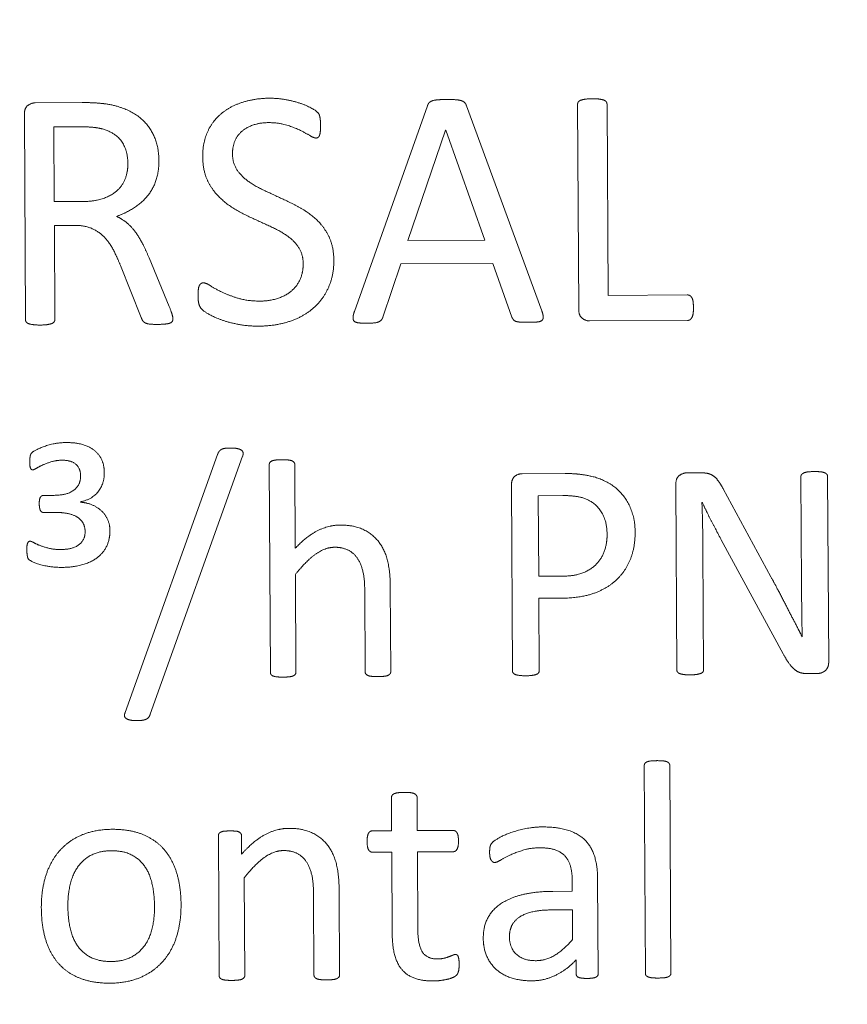
# Model space of a CAD drawing. Units: millimetres. Extents: x -28620 to -20939, y -2202 to 1499.
# Drawn here: x -27580 to -27572, y -1714 to -1704 of the extents above; entities that cross this region are included whole.
import ezdxf

# ---------------------------------------------------------------- set-up
doc = ezdxf.new("R2010")
doc.units = ezdxf.units.MM
doc.header["$LTSCALE"] = 0.5
doc.layers.add('Dimentions', color=7, linetype='Continuous', lineweight=15)
doc.layers.add('PrimeLine', color=7, linetype='Continuous', lineweight=30)
doc.layers.add('Mask', color=120, linetype='Continuous')
doc.styles.add('VY35', font='isocpeur.ttf', dxfattribs={"height": 25})
doc.dimstyles.new('VYAll2', dxfattribs={"dimtxt": 25, "dimasz": 20, "dimexe": 10, "dimexo": 10, "dimgap": 5, "dimtad": 1, "dimtoh": 1, "dimdec": 0, "dimtxsty": 'VY35', "dimcen": 35, "dimclrd": 256, "dimclre": 256, "dimclrt": 256, "dimadec": 0, "dimazin": 0, "dimtfac": 1, "dimtdec": 0, "dimtmove": 1, "dimatfit": 3, "dimfxl": 1, "dimlwd": -1, "dimlwe": -1, "dimarcsym": 0})

# ---------------------------------------------------------------- blocks, each defined once
blk = doc.blocks.new('*D152')
at = {"layer": 'Defpoints', "color": 0, "transparency": 16777216}
for p in [(-27844.0504, -1293.5054), (-27353.0256, -1571.1035), (-27844.0504, -1789.244)]:
    blk.add_point(p, dxfattribs=at)
at = {"layer": 'Dimentions', "transparency": 16777216}
for p, q in [((-27844.0504, -1779.244), (-27844.0504, -1283.5054)), ((-27353.0256, -1561.1035), (-27353.0256, -1283.5054)), ((-27373.0256, -1293.5054), (-27824.0504, -1293.5054))]:
    blk.add_line(p, q, dxfattribs=at)
for points in [[(-27824.0504, -1290.1721), (-27824.0504, -1296.8388), (-27844.0504, -1293.5054)], [(-27373.0256, -1290.1721), (-27373.0256, -1296.8388), (-27353.0256, -1293.5054)]]:
    blk.add_solid(points, dxfattribs=at)
at = {"layer": 'Dimentions', "transparency": 16777216, "insert": (-27598.538, -1276.0054), "char_height": 25, "attachment_point": 5, "style": 'VY35'}
blk.add_mtext('491', dxfattribs=at)
blk = doc.blocks.new('ScreenWaterIMP')
at = {"true_color": 0x939598}
h = blk.add_hatch(color=252, dxfattribs=at)
h.dxf.hatch_style = 1
h.paths.add_polyline_path([(30.8956, -4.6946), (30.9521, -4.306), (31.0038, -3.9167), (31.0506, -3.5268), (31.0924, -3.1363), (31.1294, -2.7454), (31.1614, -2.354), (31.1885, -1.9622), (31.2107, -1.5701), (31.228, -1.1778), (31.2403, -0.7853), (31.2477, -0.3927), (31.2502, 0), (31.2482, 0.3166, 0.407585), (0.3166, 31.2482), (0, 31.2502), (-0.3927, 31.2477), (-0.7853, 31.2403), (-1.1778, 31.228), (-1.5701, 31.2107), (-1.9622, 31.1885), (-2.354, 31.1614), (-2.7454, 31.1294), (-3.1363, 31.0924), (-3.5268, 31.0506), (-3.9167, 31.0038), (-4.306, 30.9521), (-4.6946, 30.8956), (-5.0824, 30.8341), (-5.4695, 30.7678), (-5.8557, 30.6967), (-6.241, 30.6207), (-6.6253, 30.5398), (-7.0085, 30.4542), (-7.3906, 30.3637), (-7.7716, 30.2684), (-8.1514, 30.1684), (-8.5298, 30.0636), (-8.9069, 29.954), (-9.2826, 29.8397), (-9.6568, 29.7207), (-10.0296, 29.597), (-10.4007, 29.4686), (-10.7702, 29.3356), (-11.1379, 29.198), (-11.504, 29.0557), (-11.8682, 28.9089), (-12.2305, 28.7574), (-12.5909, 28.6015), (-12.9493, 28.441), (-13.3057, 28.276), (-13.66, 28.1066), (-14.0121, 27.9327), (-14.362, 27.7544), (-14.7096, 27.5718), (-15.0549, 27.3848), (-15.3978, 27.1934), (-15.7383, 26.9978), (-16.0763, 26.7979), (-16.4118, 26.5938), (-16.7447, 26.3854), (-17.0749, 26.1729), (-17.4025, 25.9563), (-17.7273, 25.7356), (-18.0493, 25.5108), (-18.3684, 25.2819), (-18.6847, 25.0491), (-18.9979, 24.8124), (-19.3082, 24.5717), (-19.6155, 24.3271), (-19.9196, 24.0787), (-20.2206, 23.8265), (-20.5184, 23.5705), (-20.813, 23.3108), (-21.1043, 23.0474), (-21.3922, 22.7804), (-21.6768, 22.5098), (-21.958, 22.2356), (-22.2356, 21.958), (-22.5098, 21.6768), (-22.7804, 21.3922), (-23.0474, 21.1043), (-23.3108, 20.813), (-23.5705, 20.5184), (-23.8265, 20.2206), (-24.0787, 19.9196), (-24.3271, 19.6155), (-24.5717, 19.3082), (-24.8124, 18.9979), (-25.0491, 18.6847), (-25.2819, 18.3684), (-25.5108, 18.0493), (-25.7356, 17.7273), (-25.9563, 17.4025), (-26.1729, 17.0749), (-26.3854, 16.7447), (-26.5938, 16.4118), (-26.7979, 16.0763), (-26.9978, 15.7383), (-27.1934, 15.3978), (-27.3848, 15.0549), (-27.5718, 14.7096), (-27.7544, 14.362), (-27.9327, 14.0121), (-28.1066, 13.66), (-28.276, 13.3057), (-28.441, 12.9493), (-28.6015, 12.5909), (-28.7574, 12.2305), (-28.9089, 11.8682), (-29.0557, 11.504), (-29.198, 11.1379), (-29.3356, 10.7702), (-29.4686, 10.4007), (-29.597, 10.0296), (-29.7207, 9.6568), (-29.8397, 9.2826), (-29.954, 8.9069), (-30.0636, 8.5298), (-30.1684, 8.1514), (-30.2684, 7.7716), (-30.3637, 7.3906), (-30.4542, 7.0085), (-30.5398, 6.6253), (-30.6207, 6.241), (-30.6967, 5.8557), (-30.7678, 5.4695), (-30.8341, 5.0824), (-30.8956, 4.6946), (-30.9521, 4.306), (-31.0038, 3.9167), (-31.0506, 3.5268), (-31.0924, 3.1363), (-31.1294, 2.7454), (-31.1614, 2.354), (-31.1885, 1.9622), (-31.2107, 1.5701), (-31.228, 1.1778), (-31.2403, 0.7853), (-31.2477, 0.3927), (-31.2502, 0), (-31.2477, -0.3927), (-31.2403, -0.7853), (-31.228, -1.1778), (-31.2107, -1.5701), (-31.1885, -1.9622), (-31.1614, -2.354), (-31.1294, -2.7454), (-31.0924, -3.1363), (-31.0506, -3.5268), (-31.0038, -3.9167), (-30.9521, -4.306), (-30.8956, -4.6946), (-30.8341, -5.0824), (-30.7678, -5.4695), (-30.6967, -5.8557), (-30.6207, -6.241), (-30.5398, -6.6253), (-30.4542, -7.0085), (-30.3637, -7.3906), (-30.2684, -7.7716), (-30.1684, -8.1514), (-30.0636, -8.5298), (-29.954, -8.9069), (-29.8397, -9.2826), (-29.7207, -9.6568), (-29.597, -10.0296), (-29.4686, -10.4007), (-29.3356, -10.7702), (-29.198, -11.1379), (-29.0557, -11.504), (-28.9089, -11.8682), (-28.7574, -12.2305), (-28.6015, -12.5909), (-28.441, -12.9493), (-28.276, -13.3057), (-28.1066, -13.66), (-27.9327, -14.0121), (-27.7544, -14.362), (-27.5718, -14.7096), (-27.3848, -15.0549), (-27.1934, -15.3978), (-26.9978, -15.7383), (-26.7979, -16.0763), (-26.5938, -16.4118), (-26.3854, -16.7447), (-26.1729, -17.0749), (-25.9563, -17.4025), (-25.7356, -17.7273), (-25.5108, -18.0493), (-25.2819, -18.3684), (-25.0491, -18.6847), (-24.8124, -18.9979), (-24.5717, -19.3082), (-24.3271, -19.6155), (-24.0787, -19.9196), (-23.8265, -20.2206), (-23.5705, -20.5184), (-23.3108, -20.813), (-23.0474, -21.1043), (-22.7804, -21.3922), (-22.5098, -21.6768), (-22.2356, -21.958), (-21.958, -22.2356), (-21.6768, -22.5098), (-21.3922, -22.7804), (-21.1043, -23.0474), (-20.813, -23.3108), (-20.5184, -23.5705), (-20.2206, -23.8265), (-19.9196, -24.0787), (-19.6155, -24.3271), (-19.3082, -24.5717), (-18.9979, -24.8124), (-18.6847, -25.0491), (-18.3684, -25.2819), (-18.0493, -25.5108), (-17.7273, -25.7356), (-17.4025, -25.9563), (-17.0749, -26.1729), (-16.7447, -26.3854), (-16.4118, -26.5938), (-16.0763, -26.7979), (-15.7383, -26.9978), (-15.3978, -27.1934), (-15.0549, -27.3848), (-14.7096, -27.5718), (-14.362, -27.7544), (-14.0121, -27.9327), (-13.66, -28.1066), (-13.3057, -28.276), (-12.9493, -28.441), (-12.5909, -28.6015), (-12.2305, -28.7574), (-11.8682, -28.9089), (-11.504, -29.0557), (-11.1379, -29.198), (-10.7702, -29.3356), (-10.4007, -29.4686), (-10.0296, -29.597), (-9.6568, -29.7207), (-9.2826, -29.8397), (-8.9069, -29.954), (-8.5298, -30.0636), (-8.1514, -30.1684), (-7.7716, -30.2684), (-7.3906, -30.3637), (-7.0085, -30.4542), (-6.6253, -30.5398), (-6.241, -30.6207), (-5.8557, -30.6967), (-5.4695, -30.7678), (-5.0824, -30.8341), (-4.6946, -30.8956), (-4.306, -30.9521), (-3.9167, -31.0038), (-3.5268, -31.0506), (-3.1363, -31.0924), (-2.7454, -31.1294), (-2.354, -31.1614), (-1.9622, -31.1885), (-1.5701, -31.2107), (-1.1778, -31.228), (-0.7853, -31.2403), (-0.3927, -31.2477), (0, -31.2502), (0.3927, -31.2477), (0.7853, -31.2403), (1.1778, -31.228), (1.5701, -31.2107), (1.9622, -31.1885), (2.354, -31.1614), (2.7454, -31.1294), (3.1363, -31.0924), (3.5268, -31.0506), (3.9167, -31.0038), (4.306, -30.9521), (4.6946, -30.8956), (5.0824, -30.8341), (5.4695, -30.7678), (5.8557, -30.6967), (6.241, -30.6207), (6.6253, -30.5398), (7.0085, -30.4542), (7.3906, -30.3637), (7.7716, -30.2684), (8.1514, -30.1684), (8.5298, -30.0636), (8.9069, -29.954), (9.2826, -29.8397), (9.6568, -29.7207), (10.0296, -29.597), (10.4007, -29.4686), (10.7702, -29.3356), (11.1379, -29.198), (11.504, -29.0557), (11.8682, -28.9089), (12.2305, -28.7574), (12.5909, -28.6015), (12.9493, -28.441), (13.3057, -28.276), (13.66, -28.1066), (14.0121, -27.9327), (14.362, -27.7544), (14.7096, -27.5718), (15.0549, -27.3848), (15.3978, -27.1934), (15.7383, -26.9978), (16.0763, -26.7979), (16.4118, -26.5938), (16.7447, -26.3854), (17.0749, -26.1729), (17.4025, -25.9563), (17.7273, -25.7356), (18.0493, -25.5108), (18.3684, -25.2819), (18.6847, -25.0491), (18.9979, -24.8124), (19.3082, -24.5717), (19.6155, -24.3271), (19.9196, -24.0787), (20.2206, -23.8265), (20.5184, -23.5705), (20.813, -23.3108), (21.1043, -23.0474), (21.3922, -22.7804), (21.6768, -22.5098), (21.958, -22.2356), (22.2356, -21.958), (22.5098, -21.6768), (22.7804, -21.3922), (23.0474, -21.1043), (23.3108, -20.813), (23.5705, -20.5184), (23.8265, -20.2206), (24.0787, -19.9196), (24.3271, -19.6155), (24.5717, -19.3082), (24.8124, -18.9979), (25.0491, -18.6847), (25.2819, -18.3684), (25.5108, -18.0493), (25.7356, -17.7273), (25.9563, -17.4025), (26.1729, -17.0749), (26.3854, -16.7447), (26.5938, -16.4118), (26.7979, -16.0763), (26.9978, -15.7383), (27.1934, -15.3978), (27.3848, -15.0549), (27.5718, -14.7096), (27.7544, -14.362), (27.9327, -14.0121), (28.1066, -13.66), (28.276, -13.3057), (28.441, -12.9493), (28.6015, -12.5909), (28.7574, -12.2305), (28.9089, -11.8682), (29.0557, -11.504), (29.198, -11.1379), (29.3356, -10.7702), (29.4686, -10.4007), (29.597, -10.0296), (29.7207, -9.6568), (29.8397, -9.2826), (29.954, -8.9069), (30.0636, -8.5298), (30.1684, -8.1514), (30.2684, -7.7716), (30.3637, -7.3906), (30.4542, -7.0085), (30.5398, -6.6253), (30.6207, -6.241), (30.6967, -5.8557), (30.7678, -5.4695), (30.8341, -5.0824)])
h.paths.add_polyline_path([(-28.8608, -0.0383, -1), (28.7842, -0.0383, -1)], flags=16)
blk.add_wipeout([(0, 31.2502), (-0.3927, 31.2477), (-0.7853, 31.2403), (-1.1778, 31.228), (-1.5701, 31.2107), (-1.9622, 31.1885), (-2.354, 31.1614), (-2.7454, 31.1294), (-3.1363, 31.0924), (-3.5268, 31.0506), (-3.9167, 31.0038), (-4.306, 30.9521), (-4.6946, 30.8956), (-5.0824, 30.8341), (-5.4695, 30.7678), (-5.8557, 30.6967), (-6.241, 30.6207), (-6.6253, 30.5398), (-7.0085, 30.4542), (-7.3906, 30.3637), (-7.7716, 30.2684), (-8.1514, 30.1684), (-8.5298, 30.0636), (-8.9069, 29.954), (-9.2826, 29.8397), (-9.6568, 29.7207), (-10.0296, 29.597), (-10.4007, 29.4686), (-10.7702, 29.3356), (-11.1379, 29.198), (-11.504, 29.0557), (-11.8682, 28.9089), (-12.2305, 28.7574), (-12.5909, 28.6015), (-12.9493, 28.441), (-13.3057, 28.276), (-13.66, 28.1066), (-14.0121, 27.9327), (-14.362, 27.7544), (-14.7096, 27.5718), (-15.0549, 27.3848), (-15.3978, 27.1934), (-15.7383, 26.9978), (-16.0763, 26.7979), (-16.4118, 26.5938), (-16.7447, 26.3854), (-17.0749, 26.1729), (-17.4025, 25.9563), (-17.7273, 25.7356), (-18.0493, 25.5108), (-18.3684, 25.2819), (-18.6847, 25.0491), (-18.9979, 24.8124), (-19.3082, 24.5717), (-19.6155, 24.3271), (-19.9196, 24.0787), (-20.2206, 23.8265), (-20.5184, 23.5705), (-20.813, 23.3108), (-21.1043, 23.0474), (-21.3922, 22.7804), (-21.6768, 22.5098), (-21.958, 22.2356), (-22.2356, 21.958), (-22.5098, 21.6768), (-22.7804, 21.3922), (-23.0474, 21.1043), (-23.3108, 20.813), (-23.5705, 20.5184), (-23.8265, 20.2206), (-24.0787, 19.9196), (-24.3271, 19.6155), (-24.5717, 19.3082), (-24.8124, 18.9979), (-25.0491, 18.6847), (-25.2819, 18.3684), (-25.5108, 18.0493), (-25.7356, 17.7273), (-25.9563, 17.4025), (-26.1729, 17.0749), (-26.3854, 16.7447), (-26.5938, 16.4118), (-26.7979, 16.0763), (-26.9978, 15.7383), (-27.1934, 15.3978), (-27.3848, 15.0549), (-27.5718, 14.7096), (-27.7544, 14.362), (-27.9327, 14.0121), (-28.1066, 13.66), (-28.276, 13.3057), (-28.441, 12.9493), (-28.6015, 12.5909), (-28.7574, 12.2305), (-28.9089, 11.8682), (-29.0557, 11.504), (-29.198, 11.1379), (-29.3356, 10.7702), (-29.4686, 10.4007), (-29.597, 10.0296), (-29.7207, 9.6568), (-29.8397, 9.2826), (-29.954, 8.9069), (-30.0636, 8.5298), (-30.1684, 8.1514), (-30.2684, 7.7716), (-30.3637, 7.3906), (-30.4542, 7.0085), (-30.5398, 6.6253), (-30.6207, 6.241), (-30.6967, 5.8557), (-30.7678, 5.4695), (-30.8341, 5.0824), (-30.8956, 4.6946), (-30.9521, 4.306), (-31.0038, 3.9167), (-31.0506, 3.5268), (-31.0924, 3.1363), (-31.1294, 2.7454), (-31.1614, 2.354), (-31.1885, 1.9622), (-31.2107, 1.5701), (-31.228, 1.1778), (-31.2403, 0.7853), (-31.2477, 0.3927), (-31.2502, 0), (-31.2477, -0.3927), (-31.2403, -0.7853), (-31.228, -1.1778), (-31.2107, -1.5701), (-31.1885, -1.9622), (-31.1614, -2.354), (-31.1294, -2.7454), (-31.0924, -3.1363), (-31.0506, -3.5268), (-31.0038, -3.9167), (-30.9521, -4.306), (-30.8956, -4.6946), (-30.8341, -5.0824), (-30.7678, -5.4695), (-30.6967, -5.8557), (-30.6207, -6.241), (-30.5398, -6.6253), (-30.4542, -7.0085), (-30.3637, -7.3906), (-30.2684, -7.7716), (-30.1684, -8.1514), (-30.0636, -8.5298), (-29.954, -8.9069), (-29.8397, -9.2826), (-29.7207, -9.6568), (-29.597, -10.0296), (-29.4686, -10.4007), (-29.3356, -10.7702), (-29.198, -11.1379), (-29.0557, -11.504), (-28.9089, -11.8682), (-28.7574, -12.2305), (-28.6015, -12.5909), (-28.441, -12.9493), (-28.276, -13.3057), (-28.1066, -13.66), (-27.9327, -14.0121), (-27.7544, -14.362), (-27.5718, -14.7096), (-27.3848, -15.0549), (-27.1934, -15.3978), (-26.9978, -15.7383), (-26.7979, -16.0763), (-26.5938, -16.4118), (-26.3854, -16.7447), (-26.1729, -17.0749), (-25.9563, -17.4025), (-25.7356, -17.7273), (-25.5108, -18.0493), (-25.2819, -18.3684), (-25.0491, -18.6847), (-24.8124, -18.9979), (-24.5717, -19.3082), (-24.3271, -19.6155), (-24.0787, -19.9196), (-23.8265, -20.2206), (-23.5705, -20.5184), (-23.3108, -20.813), (-23.0474, -21.1043), (-22.7804, -21.3922), (-22.5098, -21.6768), (-22.2356, -21.958), (-21.958, -22.2356), (-21.6768, -22.5098), (-21.3922, -22.7804), (-21.1043, -23.0474), (-20.813, -23.3108), (-20.5184, -23.5705), (-20.2206, -23.8265), (-19.9196, -24.0787), (-19.6155, -24.3271), (-19.3082, -24.5717), (-18.9979, -24.8124), (-18.6847, -25.0491), (-18.3684, -25.2819), (-18.0493, -25.5108), (-17.7273, -25.7356), (-17.4025, -25.9563), (-17.0749, -26.1729), (-16.7447, -26.3854), (-16.4118, -26.5938), (-16.0763, -26.7979), (-15.7383, -26.9978), (-15.3978, -27.1934), (-15.0549, -27.3848), (-14.7096, -27.5718), (-14.362, -27.7544), (-14.0121, -27.9327), (-13.66, -28.1066), (-13.3057, -28.276), (-12.9493, -28.441), (-12.5909, -28.6015), (-12.2305, -28.7574), (-11.8682, -28.9089), (-11.504, -29.0557), (-11.1379, -29.198), (-10.7702, -29.3356), (-10.4007, -29.4686), (-10.0296, -29.597), (-9.6568, -29.7207), (-9.2826, -29.8397), (-8.9069, -29.954), (-8.5298, -30.0636), (-8.1514, -30.1684), (-7.7716, -30.2684), (-7.3906, -30.3637), (-7.0085, -30.4542), (-6.6253, -30.5398), (-6.241, -30.6207), (-5.8557, -30.6967), (-5.4695, -30.7678), (-5.0824, -30.8341), (-4.6946, -30.8956), (-4.306, -30.9521), (-3.9167, -31.0038), (-3.5268, -31.0506), (-3.1363, -31.0924), (-2.7454, -31.1294), (-2.354, -31.1614), (-1.9622, -31.1885), (-1.5701, -31.2107), (-1.1778, -31.228), (-0.7853, -31.2403), (-0.3927, -31.2477), (0, -31.2502), (0.3927, -31.2477), (0.7853, -31.2403), (1.1778, -31.228), (1.5701, -31.2107), (1.9622, -31.1885), (2.354, -31.1614), (2.7454, -31.1294), (3.1363, -31.0924), (3.5268, -31.0506), (3.9167, -31.0038), (4.306, -30.9521), (4.6946, -30.8956), (5.0824, -30.8341), (5.4695, -30.7678), (5.8557, -30.6967), (6.241, -30.6207), (6.6253, -30.5398), (7.0085, -30.4542), (7.3906, -30.3637), (7.7716, -30.2684), (8.1514, -30.1684), (8.5298, -30.0636), (8.9069, -29.954), (9.2826, -29.8397), (9.6568, -29.7207), (10.0296, -29.597), (10.4007, -29.4686), (10.7702, -29.3356), (11.1379, -29.198), (11.504, -29.0557), (11.8682, -28.9089), (12.2305, -28.7574), (12.5909, -28.6015), (12.9493, -28.441), (13.3057, -28.276), (13.66, -28.1066), (14.0121, -27.9327), (14.362, -27.7544), (14.7096, -27.5718), (15.0549, -27.3848), (15.3978, -27.1934), (15.7383, -26.9978), (16.0763, -26.7979), (16.4118, -26.5938), (16.7447, -26.3854), (17.0749, -26.1729), (17.4025, -25.9563), (17.7273, -25.7356), (18.0493, -25.5108), (18.3684, -25.2819), (18.6847, -25.0491), (18.9979, -24.8124), (19.3082, -24.5717), (19.6155, -24.3271), (19.9196, -24.0787), (20.2206, -23.8265), (20.5184, -23.5705), (20.813, -23.3108), (21.1043, -23.0474), (21.3922, -22.7804), (21.6768, -22.5098), (21.958, -22.2356), (22.2356, -21.958), (22.5098, -21.6768), (22.7804, -21.3922), (23.0474, -21.1043), (23.3108, -20.813), (23.5705, -20.5184), (23.8265, -20.2206), (24.0787, -19.9196), (24.3271, -19.6155), (24.5717, -19.3082), (24.8124, -18.9979), (25.0491, -18.6847), (25.2819, -18.3684), (25.5108, -18.0493), (25.7356, -17.7273), (25.9563, -17.4025), (26.1729, -17.0749), (26.3854, -16.7447), (26.5938, -16.4118), (26.7979, -16.0763), (26.9978, -15.7383), (27.1934, -15.3978), (27.3848, -15.0549), (27.5718, -14.7096), (27.7544, -14.362), (27.9327, -14.0121), (28.1066, -13.66), (28.276, -13.3057), (28.441, -12.9493), (28.6015, -12.5909), (28.7574, -12.2305), (28.9089, -11.8682), (29.0557, -11.504), (29.198, -11.1379), (29.3356, -10.7702), (29.4686, -10.4007), (29.597, -10.0296), (29.7207, -9.6568), (29.8397, -9.2826), (29.954, -8.9069), (30.0636, -8.5298), (30.1684, -8.1514), (30.2684, -7.7716), (30.3637, -7.3906), (30.4542, -7.0085), (30.5398, -6.6253), (30.6207, -6.241), (30.6967, -5.8557), (30.7678, -5.4695), (30.8341, -5.0824), (30.8956, -4.6946), (30.9521, -4.306), (31.0038, -3.9167), (31.0506, -3.5268), (31.0924, -3.1363), (31.1294, -2.7454), (31.1614, -2.354), (31.1885, -1.9622), (31.2107, -1.5701), (31.228, -1.1778), (31.2403, -0.7853), (31.2477, -0.3927), (31.2502, 0), (31.2477, 0.3927), (31.2403, 0.7853), (31.228, 1.1778), (31.2107, 1.5701), (31.1885, 1.9622), (31.1614, 2.354), (31.1294, 2.7454), (31.0924, 3.1363), (31.0506, 3.5268), (31.0038, 3.9167), (30.9521, 4.306), (30.8956, 4.6946), (30.8341, 5.0824), (30.7678, 5.4695), (30.6967, 5.8557), (30.6207, 6.241), (30.5398, 6.6253), (30.4542, 7.0085), (30.3637, 7.3906), (30.2684, 7.7716), (30.1684, 8.1514), (30.0636, 8.5298), (29.954, 8.9069), (29.8397, 9.2826), (29.7207, 9.6568), (29.597, 10.0296), (29.4686, 10.4007), (29.3356, 10.7702), (29.198, 11.1379), (29.0557, 11.504), (28.9089, 11.8682), (28.7574, 12.2305), (28.6015, 12.5909), (28.441, 12.9493), (28.276, 13.3057), (28.1066, 13.66), (27.9327, 14.0121), (27.7544, 14.362), (27.5718, 14.7096), (27.3848, 15.0549), (27.1934, 15.3978), (26.9978, 15.7383), (26.7979, 16.0763), (26.5938, 16.4118), (26.3854, 16.7447), (26.1729, 17.0749), (25.9563, 17.4025), (25.7356, 17.7273), (25.5108, 18.0493), (25.2819, 18.3684), (25.0491, 18.6847), (24.8124, 18.9979), (24.5717, 19.3082), (24.3271, 19.6155), (24.0787, 19.9196), (23.8265, 20.2206), (23.5705, 20.5184), (23.3108, 20.813), (23.0474, 21.1043), (22.7804, 21.3922), (22.5098, 21.6768), (22.2356, 21.958), (21.958, 22.2356), (21.6768, 22.5098), (21.3922, 22.7804), (21.1043, 23.0474), (20.813, 23.3108), (20.5184, 23.5705), (20.2206, 23.8265), (19.9196, 24.0787), (19.6155, 24.3271), (19.3082, 24.5717), (18.9979, 24.8124), (18.6847, 25.0491), (18.3684, 25.2819), (18.0493, 25.5108), (17.7273, 25.7356), (17.4025, 25.9563), (17.0749, 26.1729), (16.7447, 26.3854), (16.4118, 26.5938), (16.0763, 26.7979), (15.7383, 26.9978), (15.3978, 27.1934), (15.0549, 27.3848), (14.7096, 27.5718), (14.362, 27.7544), (14.0121, 27.9327), (13.66, 28.1066), (13.3057, 28.276), (12.9493, 28.441), (12.5909, 28.6015), (12.2305, 28.7574), (11.8682, 28.9089), (11.504, 29.0557), (11.1379, 29.198), (10.7702, 29.3356), (10.4007, 29.4686), (10.0296, 29.597), (9.6568, 29.7207), (9.2826, 29.8397), (8.9069, 29.954), (8.5298, 30.0636), (8.1514, 30.1684), (7.7716, 30.2684), (7.3906, 30.3637), (7.0085, 30.4542), (6.6253, 30.5398), (6.241, 30.6207), (5.8557, 30.6967), (5.4695, 30.7678), (5.0824, 30.8341), (4.6946, 30.8956), (4.306, 30.9521), (3.9167, 31.0038), (3.5268, 31.0506), (3.1363, 31.0924), (2.7454, 31.1294), (2.354, 31.1614), (1.9622, 31.1885), (1.5701, 31.2107), (1.1778, 31.228), (0.7853, 31.2403), (0.3927, 31.2477)]).dxf.layer = 'Mask'
h = blk.add_hatch(color=252, dxfattribs=at)
h.dxf.hatch_style = 1
edge = h.paths.add_edge_path(flags=17)
edge.add_arc((-0.0383, -0.0383), 28.8225, 0, 360)
edge = h.paths.add_edge_path()
edge.add_arc((-0.0383, -0.0383), 31.2885, 0, 360)
at = {"layer": 'PrimeLine', "color": 0, "linetype": 'Continuous', "lineweight": 0, "extrusion": (-0.999985, -0.005552, -2.22045e-16)}
for p, q in [((1.675, -14.1254), (1.2081, -14.1279)), ((5.094, -14.158), (4.3699, -16.1947)), ((6.227, -16.1865), (5.4803, -14.1559)), ((6.5812, -14.1415), (6.5925, -16.17)), ((6.883, -16.0341), (6.8725, -14.1399)), ((1.1014, -14.2463), (1.1126, -16.2748)), ((1.3933, -14.3665), (1.6391, -14.3652)), ((1.3974, -15.1061), (1.3933, -14.3665)), ((4.901, -15.4915), (5.273, -14.3966)), ((5.273, -14.3966), (5.275, -14.3966)), ((5.275, -14.3966), (5.6632, -15.4873)), ((1.6825, -15.1045), (1.3974, -15.1061)), ((1.3987, -15.3416), (1.5929, -15.3405)), ((1.4039, -16.2732), (1.3987, -15.3416)), ((5.6632, -15.4873), (4.901, -15.4915)), ((2.5352, -16.143), (2.3363, -15.6627)), ((2.0537, -15.7387), (2.259, -16.2519)), ((4.6532, -16.2489), (4.83, -15.7233)), ((4.83, -15.7233), (5.741, -15.7182)), ((5.741, -15.7182), (5.9298, -16.2501)), ((7.668, -16.0298), (6.883, -16.0341)), ((6.7006, -16.2872), (7.6694, -16.2818)), ((3.0154, -17.6086), (2.1, -20.1639)), ((2.348, -20.1813), (3.2634, -17.626)), ((3.5268, -17.7109), (3.5382, -19.7672)), ((3.7849, -18.5377), (3.7803, -17.7095)), ((6.4569, -17.7979), (6.0306, -17.8003)), ((7.794, -17.7905), (7.6644, -17.7912)), ((8.7933, -17.8281), (8.7993, -18.9098)), ((9.0683, -19.6633), (9.0581, -17.8267)), ((5.9261, -17.9154), (5.9363, -19.752)), ((7.5543, -17.9064), (7.5644, -19.743)), ((1.397, -18.0138), (1.2918, -18.0144)), ((6.1915, -18.0172), (6.4356, -18.0159)), ((6.1959, -18.8153), (6.1915, -18.0172)), ((8.4964, -18.8214), (8.024, -17.9507)), ((1.6565, -18.0819), (1.6565, -18.0781)), ((7.8125, -18.0834), (7.8163, -18.0833)), ((1.2947, -18.1834), (1.4055, -18.1828)), ((8.0042, -18.4541), (8.6171, -19.5831)), ((7.8292, -19.7415), (7.8226, -18.5396)), ((3.7917, -19.7658), (3.7864, -18.7968)), ((6.4344, -18.814), (6.1959, -18.8153)), ((4.4727, -18.9489), (4.4772, -19.762)), ((4.7307, -19.7606), (4.726, -18.9155)), ((6.1971, -19.0332), (6.4225, -19.0319)), ((6.2011, -19.7505), (6.1971, -19.0332)), ((8.8661, -19.7789), (8.9525, -19.7785)), ((7.2413, -20.6903), (7.2527, -22.7466)), ((7.5062, -22.7452), (7.4948, -20.6889)), ((4.7378, -21.0047), (4.7396, -21.3352)), ((4.9932, -21.3338), (4.9913, -21.0033)), ((4.7396, -21.3352), (4.5481, -21.3363)), ((5.35, -21.3318), (4.9932, -21.3338)), ((3.0235, -21.3842), (3.0311, -22.7701)), ((3.2536, -21.5669), (3.2526, -21.3829)), ((4.9943, -21.5441), (5.3511, -21.5421)), ((4.9986, -22.3159), (4.9943, -21.5441)), ((4.5474, -21.5466), (4.7408, -21.5455)), ((4.7408, -21.5455), (4.7453, -22.3549)), ((3.2847, -22.7687), (3.2793, -21.7997)), ((6.5283, -21.8267), (6.5289, -21.9337)), ((6.7851, -22.7492), (6.7799, -21.8159)), ((4.2236, -22.7634), (4.2189, -21.9184)), ((6.5289, -21.9337), (6.3374, -21.9348)), ((3.9656, -21.9517), (3.9701, -22.7649)), ((6.3121, -22.119), (6.5299, -22.1178)), ((6.5299, -22.1178), (6.5316, -22.4126)), ((6.5665, -22.6133), (6.5672, -22.7504))]:
    blk.add_line(p, q, dxfattribs=at)
at = {"layer": 'PrimeLine', "color": 0, "linetype": 'Continuous', "lineweight": 0, "extrusion": (-1.2329e-18, 2.22041e-16, -1)}
for radius in [31.2885, 28.8225]:
    blk.add_circle((0.0383, -0.0383), radius, dxfattribs=at)
at = {"layer": 'PrimeLine', "color": 0, "linetype": 'Continuous', "lineweight": 0}
for points in [[(1.2081, -14.1279), (1.1709, -14.1282), (1.101, -14.1802), (1.1014, -14.2463)], [(1.9105, -14.1385), (1.8671, -14.1326), (1.7576, -14.1249), (1.675, -14.1254)], [(3.5298, -14.082), (3.3872, -14.0828), (3.1419, -14.1606), (2.965, -14.3062), (2.8671, -14.5236), (2.8678, -14.66)], [(4.0353, -14.3498), (4.0351, -14.3188), (4.0308, -14.2775), (4.0244, -14.2486), (4.014, -14.2301), (3.9828, -14.1993), (3.8792, -14.1462), (3.7489, -14.1056), (3.6021, -14.0816), (3.5298, -14.082)], [(5.2816, -14.095), (5.23, -14.0953), (5.1639, -14.0998), (5.1227, -14.1145), (5.1001, -14.1373), (5.094, -14.158)], [(5.4803, -14.1559), (5.474, -14.1373), (5.4511, -14.1127), (5.4056, -14.0984), (5.3353, -14.0947), (5.2816, -14.095)], [(6.7276, -14.087), (6.6863, -14.0872), (6.6285, -14.0958), (6.5955, -14.1084), (6.5812, -14.1291), (6.5812, -14.1415)], [(6.8725, -14.1399), (6.8724, -14.1275), (6.8579, -14.1069), (6.8247, -14.0947), (6.7689, -14.0867), (6.7276, -14.087)], [(2.4342, -14.6996), (2.4336, -14.5859), (2.3664, -14.3983), (2.2334, -14.2524), (2.0387, -14.1585), (1.9105, -14.1385)], [(3.1631, -14.6315), (3.1627, -14.5674), (3.2055, -14.4556), (3.2938, -14.3746), (3.4299, -14.3243), (3.5208, -14.3237)], [(3.5208, -14.3237), (3.6179, -14.3232), (3.7772, -14.3719), (3.8911, -14.4291), (3.972, -14.4762), (3.9906, -14.4761)], [(1.6391, -14.3652), (1.7259, -14.3647), (1.8313, -14.3744), (1.8747, -14.3866)], [(1.8747, -14.3866), (2.0092, -14.4251), (2.1259, -14.6021), (2.1266, -14.7302)], [(3.9906, -14.4761), (4.003, -14.476), (4.0215, -14.4614), (4.0316, -14.4283), (4.0355, -14.3808), (4.0353, -14.3498)], [(2.0138, -15.2514), (2.1107, -15.2178), (2.2651, -15.1178), (2.3759, -14.9829), (2.4348, -14.809), (2.4342, -14.6996)], [(2.8678, -14.66), (2.8686, -14.7942), (2.9564, -14.9838), (3.0956, -15.1256), (3.2717, -15.2299), (3.4602, -15.3156), (3.6383, -15.3973), (3.7773, -15.4957), (3.8627, -15.6274), (3.8632, -15.7204)], [(4.1667, -15.6877), (4.166, -15.5576), (4.0781, -15.3659), (3.9369, -15.2262), (3.7566, -15.124), (3.5702, -15.0382), (3.39, -14.9545), (3.249, -14.8541), (3.1636, -14.7224), (3.1631, -14.6315)], [(2.1266, -14.7302), (2.127, -14.8107), (2.0761, -14.9453), (1.9652, -15.0471), (1.7961, -15.1039), (1.6825, -15.1045)], [(2.3363, -15.6627), (2.3028, -15.5803), (2.2339, -15.4485), (2.1569, -15.3477), (2.0677, -15.2759), (2.0138, -15.2514)], [(1.5929, -15.3405), (1.6941, -15.3399), (1.8349, -15.399), (1.9408, -15.5038), (2.0181, -15.65), (2.0537, -15.7387)], [(3.4266, -16.3384), (3.5836, -16.3375), (3.8558, -16.2513), (4.0553, -16.0829), (4.1675, -15.8406), (4.1667, -15.6877)], [(3.8632, -15.7204), (3.8637, -15.8071), (3.8025, -15.9438), (3.6914, -16.0374), (3.5327, -16.0899), (3.4376, -16.0904)], [(2.8748, -15.9097), (2.8624, -15.9098), (2.8418, -15.9223), (2.8275, -15.9513), (2.8216, -16.0009), (2.8218, -16.0381)], [(3.4376, -16.0904), (3.3137, -16.0911), (3.1213, -16.0323), (2.9866, -15.9669), (2.8995, -15.9096), (2.8748, -15.9097)], [(2.8218, -16.0381), (2.8221, -16.0918), (2.841, -16.1537), (2.8805, -16.1927), (2.9799, -16.25), (3.1269, -16.3029), (3.3151, -16.339), (3.4266, -16.3384)], [(7.7286, -16.1554), (7.7284, -16.1203), (7.7219, -16.0728), (7.7052, -16.044), (7.6845, -16.0297), (7.668, -16.0298)], [(2.5731, -16.2667), (2.573, -16.2522), (2.5603, -16.2048), (2.5352, -16.143)], [(6.5925, -16.17), (6.5929, -16.2361), (6.6634, -16.2874), (6.7006, -16.2872)], [(7.6694, -16.2818), (7.6859, -16.2817), (7.7065, -16.2671), (7.7228, -16.234), (7.7288, -16.1885), (7.7286, -16.1554)], [(1.1126, -16.2748), (1.1127, -16.2872), (1.1273, -16.3078), (1.1604, -16.32), (1.2162, -16.3279), (1.2596, -16.3277)], [(1.2596, -16.3277), (1.3009, -16.3275), (1.3566, -16.3189), (1.3896, -16.3063), (1.404, -16.2856), (1.4039, -16.2732)], [(2.259, -16.2519), (2.2653, -16.2725), (2.284, -16.2993), (2.3172, -16.3156), (2.373, -16.3215), (2.4184, -16.3213)], [(2.4184, -16.3213), (2.468, -16.321), (2.53, -16.3144), (2.5629, -16.2998), (2.5731, -16.2791), (2.5731, -16.2667)], [(4.3699, -16.1947), (4.3577, -16.232), (4.3559, -16.2775), (4.3808, -16.3021), (4.4428, -16.31), (4.4924, -16.3097)], [(4.4924, -16.3097), (4.5399, -16.3095), (4.5998, -16.303), (4.6307, -16.2863), (4.6471, -16.2655), (4.6532, -16.2489)], [(5.9298, -16.2501), (5.9382, -16.2645), (5.9528, -16.2851), (5.9859, -16.2973), (6.0479, -16.3011), (6.0995, -16.3008)], [(6.0995, -16.3008), (6.1532, -16.3005), (6.2152, -16.294), (6.2419, -16.269), (6.2396, -16.2236), (6.227, -16.1865)], [(1.5143, -17.4911), (1.4561, -17.4914), (1.3454, -17.5127), (1.2554, -17.5451), (1.188, -17.5793), (1.1693, -17.5982), (1.1619, -17.6132), (1.1583, -17.632), (1.1547, -17.6602), (1.1548, -17.6809)], [(1.8934, -17.7876), (1.893, -17.7219), (1.8474, -17.6132), (1.753, -17.533), (1.6101, -17.4906), (1.5143, -17.4911)], [(3.1503, -17.5459), (3.1184, -17.546), (3.0715, -17.55), (3.0415, -17.5652), (3.0228, -17.5879), (3.0154, -17.6086)], [(3.2634, -17.626), (3.2708, -17.6053), (3.265, -17.5753), (3.2367, -17.5566), (3.1879, -17.5456), (3.1503, -17.5459)], [(1.1548, -17.6809), (1.155, -17.7241), (1.1684, -17.7616), (1.1853, -17.7615)], [(1.1853, -17.7615), (1.1947, -17.7614), (1.2452, -17.7311), (1.3201, -17.6969), (1.4176, -17.6663), (1.4721, -17.666)], [(1.4721, -17.666), (1.566, -17.6655), (1.6584, -17.7476), (1.6588, -17.8189)], [(3.6524, -17.6614), (3.6148, -17.6616), (3.566, -17.6675), (3.5379, -17.6808), (3.5267, -17.6996), (3.5268, -17.7109)], [(3.7803, -17.7095), (3.7803, -17.6982), (3.767, -17.6795), (3.7407, -17.6665), (3.6918, -17.6612), (3.6524, -17.6614)], [(1.6588, -17.8189), (1.6593, -17.9109), (1.5247, -18.0131), (1.397, -18.0138)], [(1.6565, -18.0781), (1.7747, -18.053), (1.894, -17.8984), (1.8934, -17.7876)], [(6.0306, -17.8003), (5.9893, -17.8005), (5.9258, -17.8535), (5.9261, -17.9154)], [(7.1512, -18.3762), (7.1506, -18.2654), (7.0857, -18.0799), (6.9685, -17.9378), (6.8008, -17.843), (6.6391, -17.8082), (6.5208, -17.7976), (6.4569, -17.7979)], [(7.6644, -17.7912), (7.6231, -17.7914), (7.5539, -17.8444), (7.5543, -17.9064)], [(8.024, -17.9507), (7.9993, -17.9039), (7.952, -17.8403), (7.903, -17.8049), (7.8409, -17.7902), (7.794, -17.7905)], [(8.9282, -17.7786), (8.8869, -17.7788), (8.8362, -17.7847), (8.8063, -17.7999), (8.7932, -17.8169), (8.7933, -17.8281)], [(9.0581, -17.8267), (9.058, -17.8154), (9.0448, -17.7986), (9.0165, -17.7837), (8.9639, -17.7784), (8.9282, -17.7786)], [(1.2918, -18.0144), (1.2806, -18.0145), (1.2656, -18.0239), (1.2544, -18.0428), (1.249, -18.0729), (1.2491, -18.0954)], [(6.4356, -18.0159), (6.5032, -18.0155), (6.646, -18.0354), (6.7817, -18.1154), (6.8727, -18.2782), (6.8734, -18.4003)], [(1.2491, -18.0954), (1.2492, -18.1198), (1.2551, -18.1536), (1.2664, -18.1742), (1.2815, -18.1835), (1.2947, -18.1834)], [(1.9492, -18.3619), (1.9489, -18.3037), (1.9051, -18.2044), (1.8239, -18.1298), (1.7185, -18.0853), (1.6565, -18.0819)], [(7.8226, -18.5396), (7.8219, -18.4251), (7.8169, -18.1941), (7.8125, -18.0834)], [(7.8163, -18.0833), (7.8581, -18.1751), (7.9568, -18.3661), (8.0042, -18.4541)], [(1.4055, -18.1828), (1.4787, -18.1824), (1.5896, -18.2062), (1.665, -18.2546), (1.703, -18.3276), (1.7032, -18.3727)], [(4.2269, -18.308), (4.1142, -18.3086), (3.8932, -18.4225), (3.7849, -18.5377)], [(4.726, -18.9155), (4.7252, -18.7672), (4.6733, -18.5571), (4.556, -18.4), (4.3658, -18.3072), (4.2269, -18.308)], [(1.7032, -18.3727), (1.7037, -18.4572), (1.5784, -18.5499), (1.462, -18.5505)], [(1.4798, -18.727), (1.5869, -18.7264), (1.7631, -18.6766), (1.8847, -18.5839), (1.9497, -18.4483), (1.9492, -18.3619)], [(6.4225, -19.0319), (6.6084, -19.0309), (6.8726, -18.9374), (7.0557, -18.7674), (7.1521, -18.5265), (7.1512, -18.3762)], [(6.8734, -18.4003), (6.8739, -18.4886), (6.8203, -18.641), (6.712, -18.7505), (6.5546, -18.8134), (6.4344, -18.814)], [(1.1591, -18.4677), (1.1404, -18.4678), (1.1256, -18.5111), (1.1258, -18.5449)], [(1.462, -18.5505), (1.3981, -18.5509), (1.2947, -18.5252), (1.2175, -18.4956), (1.1685, -18.4677), (1.1591, -18.4677)], [(1.1258, -18.5449), (1.1259, -18.5731), (1.1299, -18.6069), (1.1338, -18.6312), (1.1432, -18.6481), (1.1564, -18.6574), (1.2054, -18.6834), (1.2901, -18.7093), (1.4066, -18.7274), (1.4798, -18.727)], [(3.7864, -18.7968), (3.8908, -18.6648), (4.0797, -18.5285), (4.1755, -18.528)], [(4.1755, -18.528), (4.2506, -18.5276), (4.3636, -18.5833), (4.4337, -18.6862), (4.472, -18.8306), (4.4727, -18.9489)], [(8.8058, -19.415), (8.7698, -19.3438), (8.6957, -19.2015), (8.6198, -19.0535), (8.5401, -18.9019), (8.4964, -18.8214)], [(8.7993, -18.9098), (8.7999, -19.03), (8.8033, -19.2948), (8.8058, -19.415)], [(8.6171, -19.5831), (8.6494, -19.6431), (8.7061, -19.7179), (8.7608, -19.7626), (8.8229, -19.7792), (8.8661, -19.7789)], [(8.9525, -19.7785), (8.9731, -19.7783), (9.0144, -19.765), (9.048, -19.7385), (9.0684, -19.6952), (9.0683, -19.6633)], [(3.5382, -19.7672), (3.5383, -19.7785), (3.5497, -19.7953), (3.5779, -19.8083), (3.6268, -19.8137), (3.6643, -19.8135)], [(3.6643, -19.8135), (3.7037, -19.8132), (3.7525, -19.8073), (3.7788, -19.794), (3.7918, -19.7771), (3.7917, -19.7658)], [(4.4772, -19.762), (4.4772, -19.7733), (4.4905, -19.7901), (4.5168, -19.8031), (4.5657, -19.8085), (4.6051, -19.8082)], [(4.6051, -19.8082), (4.6427, -19.808), (4.6915, -19.8021), (4.7177, -19.7888), (4.7308, -19.7719), (4.7307, -19.7606)], [(5.9363, -19.752), (5.9364, -19.7633), (5.9496, -19.782), (5.9797, -19.7931), (6.0305, -19.8003), (6.0699, -19.8001)], [(6.0699, -19.8001), (6.1075, -19.7999), (6.1581, -19.7921), (6.1881, -19.7807), (6.2012, -19.7618), (6.2011, -19.7505)], [(7.5644, -19.743), (7.5645, -19.7542), (7.5778, -19.7729), (7.606, -19.7841), (7.6567, -19.7913), (7.6962, -19.7911)], [(7.6962, -19.7911), (7.7356, -19.7909), (7.7863, -19.7831), (7.8163, -19.7716), (7.8293, -19.7528), (7.8292, -19.7415)], [(2.1, -20.1639), (2.0908, -20.1846), (2.0966, -20.2147), (2.1248, -20.2333), (2.1756, -20.2443), (2.2132, -20.2441)], [(2.2132, -20.2441), (2.247, -20.2439), (2.2901, -20.238), (2.322, -20.2247), (2.3406, -20.202), (2.348, -20.1813)], [(7.3668, -20.6408), (7.3293, -20.641), (7.2805, -20.6469), (7.2524, -20.6602), (7.2412, -20.6791), (7.2413, -20.6903)], [(7.4948, -20.6889), (7.4947, -20.6776), (7.4815, -20.6589), (7.4551, -20.6459), (7.4062, -20.6406), (7.3668, -20.6408)], [(4.8634, -20.9552), (4.8258, -20.9554), (4.777, -20.9613), (4.7489, -20.9765), (4.7378, -20.9953), (4.7378, -21.0047)], [(4.9913, -21.0033), (4.9913, -20.9939), (4.978, -20.9752), (4.9516, -20.9603), (4.9028, -20.955), (4.8634, -20.9552)], [(1.9714, -21.3205), (1.7949, -21.3215), (1.5308, -21.4375), (1.3554, -21.6451), (1.2687, -21.9291), (1.2696, -22.0982)], [(2.6535, -22.0642), (2.6525, -21.8895), (2.5665, -21.6121), (2.3964, -21.4196), (2.1423, -21.3196), (1.9714, -21.3205)], [(3.1377, -21.3366), (3.1039, -21.3368), (3.0608, -21.3408), (3.0327, -21.356), (3.0234, -21.3729), (3.0235, -21.3842)], [(3.2526, -21.3829), (3.2525, -21.3716), (3.2411, -21.3548), (3.2166, -21.3399), (3.1715, -21.3364), (3.1377, -21.3366)], [(3.7198, -21.3108), (3.6015, -21.3115), (3.3693, -21.4348), (3.2536, -21.5669)], [(4.2189, -21.9184), (4.2181, -21.77), (4.1662, -21.56), (4.0489, -21.4029), (3.8587, -21.3101), (3.7198, -21.3108)], [(4.5481, -21.3363), (4.5349, -21.3363), (4.5162, -21.3477), (4.5032, -21.3741), (4.4959, -21.4136), (4.4961, -21.4417)], [(5.4012, -21.4367), (5.4011, -21.4085), (5.3952, -21.3691), (5.3801, -21.3429), (5.3612, -21.3318), (5.35, -21.3318)], [(6.2305, -21.2969), (6.1517, -21.2973), (5.9941, -21.3282), (5.8629, -21.3722), (5.7618, -21.4272), (5.7207, -21.4669), (5.7096, -21.512), (5.7099, -21.5514)], [(6.7799, -21.8159), (6.7792, -21.6863), (6.7199, -21.4932), (6.5896, -21.3625), (6.3808, -21.2961), (6.2305, -21.2969)], [(4.4961, -21.4417), (4.4964, -21.4981), (4.5248, -21.5467), (4.5474, -21.5466)], [(5.3511, -21.5421), (5.3737, -21.542), (5.4016, -21.493), (5.4012, -21.4367)], [(1.5325, -22.0798), (1.5318, -21.9615), (1.5814, -21.7621), (1.6857, -21.6151), (1.8487, -21.5334), (1.9632, -21.5328)], [(1.9632, -21.5328), (2.0853, -21.5321), (2.2492, -21.6195), (2.3476, -21.7692), (2.3901, -21.9699), (2.3907, -22.0825)], [(3.2793, -21.7997), (3.3837, -21.6676), (3.5726, -21.5314), (3.6684, -21.5308)], [(3.6684, -21.5308), (3.7435, -21.5304), (3.8565, -21.5861), (3.9266, -21.689), (3.9649, -21.8334), (3.9656, -21.9517)], [(5.7611, -21.6488), (5.7799, -21.6487), (5.8548, -21.6032), (5.9671, -21.55), (6.1152, -21.5041), (6.2091, -21.5036)], [(6.2091, -21.5036), (6.2974, -21.5031), (6.4178, -21.5437), (6.4934, -21.6241), (6.5279, -21.7459), (6.5283, -21.8267)], [(5.7099, -21.5514), (5.71, -21.574), (5.7158, -21.6115), (5.731, -21.6358), (5.748, -21.6489), (5.7611, -21.6488)], [(6.3374, -21.9348), (6.1759, -21.9357), (5.9189, -21.9935), (5.7411, -22.109), (5.6463, -22.2823), (5.647, -22.4006)], [(1.2696, -22.0982), (1.2706, -22.2747), (1.3548, -22.5521), (1.5249, -22.7446), (1.779, -22.8446), (1.9498, -22.8437)], [(1.9618, -22.6295), (1.8397, -22.6302), (1.674, -22.5429), (1.5755, -22.395), (1.5331, -22.1943), (1.5325, -22.0798)], [(1.9498, -22.8437), (2.1264, -22.8427), (2.3905, -22.7248), (2.5678, -22.5191), (2.6545, -22.2332), (2.6535, -22.0642)], [(2.3907, -22.0825), (2.3914, -22.2027), (2.3436, -22.4021), (2.2374, -22.5472), (2.0745, -22.6289), (1.9618, -22.6295)], [(5.9061, -22.386), (5.9057, -22.3241), (5.9521, -22.2261), (6.055, -22.1561), (6.2088, -22.1196), (6.3121, -22.119)], [(5.1955, -22.6041), (5.0847, -22.6047), (4.9994, -22.4587), (4.9986, -22.3159)], [(4.7453, -22.3549), (4.746, -22.4751), (4.792, -22.6514), (4.8903, -22.7673), (5.0446, -22.8227), (5.1535, -22.8221)], [(5.647, -22.4006), (5.6475, -22.5001), (5.7179, -22.6575), (5.8424, -22.7657), (6.0193, -22.8211), (6.1301, -22.8205)], [(6.1684, -22.6212), (6.0445, -22.6219), (5.9067, -22.4949), (5.9061, -22.386)], [(6.5316, -22.4126), (6.4383, -22.5183), (6.2679, -22.6206), (6.1684, -22.6212)], [(5.3718, -22.5599), (5.3605, -22.56), (5.3287, -22.5733), (5.2856, -22.5904), (5.2293, -22.6039), (5.1955, -22.6041)], [(5.408, -22.6536), (5.4078, -22.6254), (5.402, -22.5898), (5.3944, -22.5673), (5.3793, -22.5598), (5.3718, -22.5599)], [(6.1301, -22.8205), (6.254, -22.8198), (6.4769, -22.7096), (6.5665, -22.6133)], [(5.1535, -22.8221), (5.1892, -22.8219), (5.2586, -22.8122), (5.3224, -22.7987), (5.3711, -22.7759), (5.3954, -22.7513), (5.4083, -22.6987), (5.408, -22.6536)], [(3.0311, -22.7701), (3.0312, -22.7813), (3.0426, -22.7982), (3.0708, -22.8112), (3.1197, -22.8165), (3.1572, -22.8163)], [(3.1572, -22.8163), (3.1967, -22.8161), (3.2455, -22.8102), (3.2717, -22.7969), (3.2847, -22.7799), (3.2847, -22.7687)], [(3.9701, -22.7649), (3.9702, -22.7761), (3.9834, -22.793), (4.0098, -22.806), (4.0586, -22.8113), (4.0981, -22.8111)], [(4.0981, -22.8111), (4.1356, -22.8109), (4.1844, -22.805), (4.2106, -22.7917), (4.2237, -22.7747), (4.2236, -22.7634)], [(6.5672, -22.7504), (6.5673, -22.7692), (6.5881, -22.7879), (6.637, -22.797), (6.6764, -22.7968)], [(6.6764, -22.7968), (6.7177, -22.7966), (6.7609, -22.7869), (6.7852, -22.768), (6.7851, -22.7492)], [(7.2527, -22.7466), (7.2527, -22.7579), (7.2641, -22.7747), (7.2923, -22.7877), (7.3412, -22.7931), (7.3788, -22.7929)], [(7.3788, -22.7929), (7.4182, -22.7927), (7.467, -22.7868), (7.4932, -22.7735), (7.5063, -22.7565), (7.5062, -22.7452)]]:
    blk.add_open_spline(points, degree=2, dxfattribs=at)
blk = doc.blocks.new('VLF-15U-I')
at = {"layer": 'PrimeLine'}
blk.add_blockref('ScreenWaterIMP', (0, 0), dxfattribs=at)

msp = doc.modelspace()

# ---------------------------------------------------------------- block references
at = {"layer": 'PrimeLine'}
msp.add_blockref('VLF-15U-I', (-27581.2505, -1690.8527), dxfattribs=at)

# ---------------------------------------------------------------- next in the draw order: dimensions: what is measured, and where the dimension line sits
at = {"layer": 'Dimentions'}
dim = msp.add_linear_dim(base=(-27844.0504, -1293.5054), p1=(-27353.0256, -1571.1035), p2=(-27844.0504, -1789.244), dimstyle='VYAll2', dxfattribs=at)
dim.commit()
dim.dimension.update_dxf_attribs({"geometry": '*D152', "text_midpoint": (-27598.538, -1276.0054)})

# ---------------------------------------------------------------- next in the draw order: block references
at = {"layer": 'PrimeLine'}
msp.add_blockref('ScreenWaterIMP', (-27581.2513, -1690.8804), dxfattribs=at)

doc.saveas('drawing.dxf')
